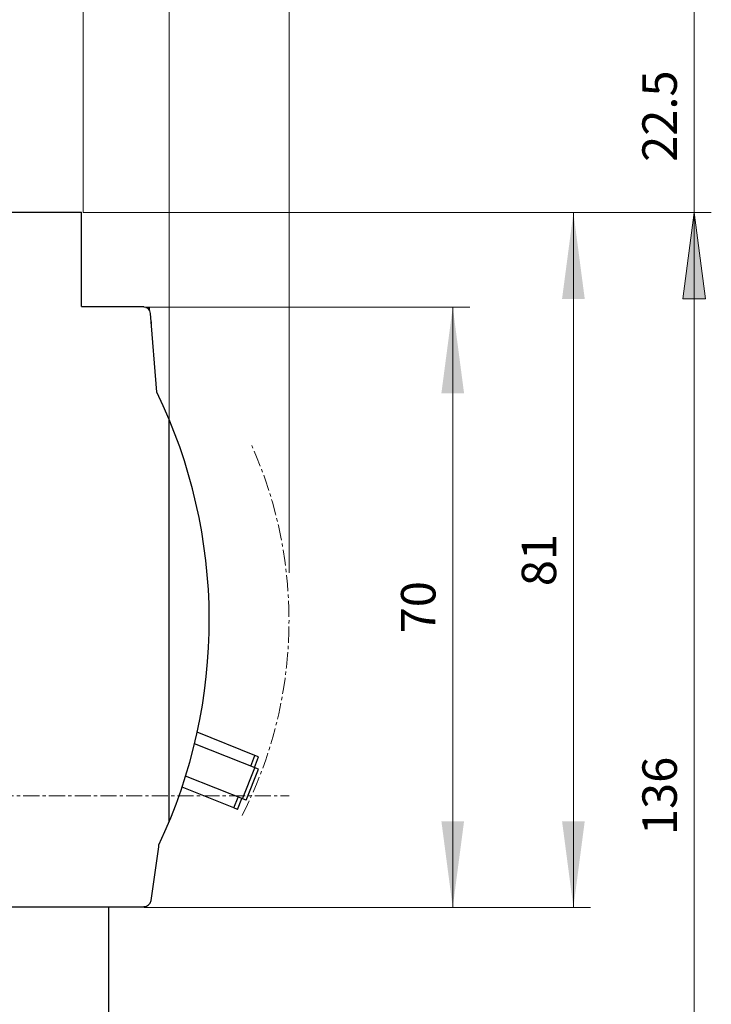
# Model space of a CAD drawing. Extents: x 0 to 1189, y 0 to 841.
# Drawn here: x 605 to 686, y 506 to 621 of the extents above; entities that cross this region are included whole.
import ezdxf
from ezdxf.enums import TextEntityAlignment as Align

# ---------------------------------------------------------------- set-up
doc = ezdxf.new("R2010")
doc.units = 0
doc.header["$LTSCALE"] = 5
doc.header["$MEASUREMENT"] = 0
doc.linetypes.add('CENTER', pattern=[0.6, 0.375, -0.075, 0.075, -0.075])
doc.layers.add('11000_LEFT', color=7, linetype='CONTINUOUS')
doc.layers.add('11100_LEFT_DIM', color=7, linetype='CONTINUOUS')
doc.styles.get("Standard").update_dxf_attribs({"font": 'txt.shx'})

msp = doc.modelspace()

# ---------------------------------------------------------------- linework, layer by layer
at = {"layer": '11000_LEFT', "color": 7, "linetype": 'Continuous', "lineweight": 25}
for p, q in [((602.013799, 598.555559), (612.213796, 598.555559)), ((612.213796, 587.555555), (612.213796, 598.555559)), ((612.213796, 587.555555), (619.493902, 587.555555)), ((619.493902, 587.487371), (619.493902, 587.555555)), ((619.710332, 587.455557), (620.148801, 587.455557)), ((620.148801, 587.13666), (620.148801, 587.455557)), ((621.029943, 577.561003), (620.283018, 586.765676)), ((620.362829, 585.782133), (620.379796, 585.782133)), ((620.369352, 585.70207), (620.379796, 585.70207)), ((620.379796, 585.578813), (620.379796, 585.782133)), ((622.430799, 527.489965), (622.430799, 574.449949)), ((632.458723, 535.233438), (625.719594, 537.924806)), ((632.87483, 533.613584), (625.412542, 536.593755)), ((631.958028, 533.97972), (632.458723, 535.233438)), ((632.387273, 533.808297), (632.88796, 535.062015)), ((632.88796, 535.062015), (632.458723, 535.233438)), ((630.996854, 530.164071), (632.443296, 533.785923)), ((631.428388, 529.991732), (624.365674, 532.812328)), ((631.428388, 529.991732), (632.87483, 533.613584)), ((630.0109, 529.104149), (623.948629, 531.525204)), ((630.0109, 529.104149), (630.511594, 530.357868)), ((630.440145, 528.932727), (630.940832, 530.186445)), ((630.440145, 528.932727), (630.0109, 529.104149)), ((621.230802, 524.588847), (621.230802, 524.797643)), ((620.330984, 518.299194), (621.230802, 524.588847)), ((602.013799, 517.555556), (619.493902, 517.555556)), ((615.430799, 487.495954), (615.430799, 517.555556)), ((619.493902, 517.555556), (619.493902, 517.623737))]:
    msp.add_line(p, q, dxfattribs=at)
at = {"layer": '11000_LEFT', "color": 7, "linetype": 'CENTER', "lineweight": 13}
msp.add_line((524.430799, 530.505556), (636.430799, 530.505556), dxfattribs=at)
at = {"layer": '11000_LEFT', "color": 7, "linetype": 'Continuous', "lineweight": 25}
for centre, radius, start, end in [((619.486853, 586.687401), 0.8, 5.614994, 89.495196), ((566.130799, 550.969956), 61, 334.592441, 25.843774), ((619.538404, 518.425008), 0.802505, 266.821069, 350.980182)]:
    msp.add_arc(centre, radius, start, end, dxfattribs=at)
at = {"layer": '11000_LEFT', "color": 7, "linetype": 'CENTER', "lineweight": 13}
msp.add_arc((586.430799, 550.978556), 50, 332.944327, 24.048298, dxfattribs=at)
at = {"layer": '11100_LEFT_DIM', "color": 7, "linetype": 'Continuous', "lineweight": 13}
for p, q in [((636.430799, 698.427787), (636.430799, 556.505556)), ((622.430799, 684.350007), (622.430799, 574.505556)), ((612.430799, 670.272228), (612.430799, 598.505556)), ((683.68636, 583.422221), (683.68636, 636.088891)), ((685.697471, 598.505556), (612.430799, 598.505556)), ((612.430799, 598.505556), (685.697471, 598.505556)), ((671.619692, 598.505556), (622.430799, 598.505556)), ((669.60858, 517.505556), (669.60858, 598.505556)), ((682.362521, 588.449999), (683.68636, 598.505556)), ((683.68636, 462.505556), (683.68636, 598.505556)), ((685.010199, 588.449999), (683.68636, 598.505556)), ((682.362521, 588.449999), (685.010199, 588.449999)), ((657.541912, 587.505556), (619.530799, 587.505556)), ((655.530801, 517.505556), (655.530801, 587.505556)), ((619.530799, 517.505556), (657.541912, 517.505556)), ((622.430799, 517.505556), (671.619692, 517.505556))]:
    msp.add_line(p, q, dxfattribs=at)
for points in [[(670.932419, 588.449999), (669.60858, 598.505556), (668.284741, 588.449999), (669.60858, 598.505556)], [(685.010199, 588.449999), (683.68636, 598.505556), (682.362521, 588.449999), (683.68636, 598.505556)], [(656.85464, 577.449999), (655.530801, 587.505556), (654.206962, 577.449999), (655.530801, 587.505556)], [(654.206962, 527.561113), (655.530801, 517.505556), (656.85464, 527.561113), (655.530801, 517.505556)], [(668.284741, 527.561113), (669.60858, 517.505556), (670.932419, 527.561113), (669.60858, 517.505556)]]:
    msp.add_solid(points, dxfattribs=at)

# ---------------------------------------------------------------- texts
for s, p in [('22.5', (681.675248, 609.755556)), ('81', (667.597469, 558.005556)), ('70', (653.51969, 552.505556)), ('136', (681.675248, 530.505556))]:
    msp.add_text(s, height=4.022223, rotation=90, dxfattribs=at).set_placement(p, align=Align.CENTER)

doc.saveas('drawing.dxf')
